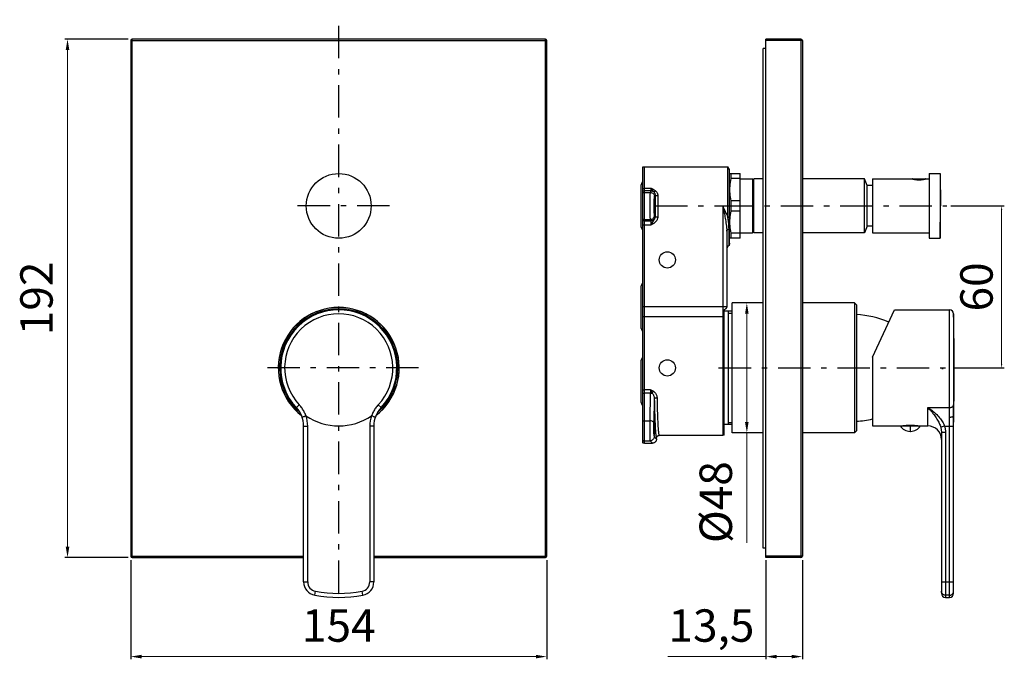
# Model space of a CAD drawing. Units: millimetres. Extents: x 714 to 1078, y -219 to 18.
import ezdxf

# ---------------------------------------------------------------- set-up
doc = ezdxf.new("R2010")
doc.units = ezdxf.units.MM
doc.linetypes.add('ASSI1', pattern=[5.5, 3, -1, 0.5, -1])
doc.layers.add('ASSE1', color=1, linetype='ASSI1')
doc.layers.add('CONTORNO', color=7, linetype='Continuous')
doc.styles.add('ISO', font='tahoma.ttf')
doc.dimstyles.new('ISO-25', dxfattribs={"dimtxt": 12, "dimasz": 1.5, "dimexe": 1, "dimexo": 1.5, "dimgap": 1.5, "dimtad": 1, "dimtxsty": 'ISO', "dimcen": 2.5, "dimclrd": 7, "dimclre": 7, "dimclrt": 7, "dimadec": 0, "dimazin": 0, "dimtfac": 1, "dimtmove": 0, "dimatfit": 3, "dimfxl": 1, "dimlwd": 13, "dimarcsym": 0})
doc.dimstyles.new('PAFFONI', dxfattribs={"dimtxt": 12, "dimasz": 4, "dimexe": 1, "dimexo": 1.5, "dimgap": 1.5, "dimtad": 1, "dimdec": 0, "dimtxsty": 'ISO', "dimcen": 2.5, "dimclrd": 7, "dimclre": 7, "dimclrt": 7, "dimadec": 0, "dimazin": 0, "dimtfac": 1, "dimtdec": 0, "dimtmove": 0, "dimatfit": 3, "dimfxl": 1, "dimlwd": 13, "dimarcsym": 0})

# ---------------------------------------------------------------- blocks, each defined once
blk = doc.blocks.new('*D10')
at = {"layer": 'CONTORNO', "color": 7, "lineweight": -2, "transparency": 16777216}
for p, q in [((754.06, 10.66), (730.64, 10.66)), ((754.06, -181.34), (730.64, -181.34))]:
    blk.add_line(p, q, dxfattribs=at)
at = {"layer": 'CONTORNO', "color": 7, "lineweight": 13, "transparency": 16777216}
blk.add_line((731.64, 6.66), (731.64, -177.34), dxfattribs=at)
at = {"layer": 'CONTORNO', "color": 7, "transparency": 16777216}
for points in [[(730.97, 6.66), (732.31, 6.66), (731.64, 10.66)], [(730.97, -177.34), (732.31, -177.34), (731.64, -181.34)]]:
    blk.add_solid(points, dxfattribs=at)
at = {"layer": 'Defpoints', "color": 0, "transparency": 16777216}
for p in [(755.56, 10.66), (731.64, -181.34), (755.56, -181.34)]:
    blk.add_point(p, dxfattribs=at)
at = {"layer": 'CONTORNO', "color": 7, "transparency": 16777216, "insert": (714.14, -85.34), "char_height": 12, "attachment_point": 2, "rotation": 90, "line_spacing_factor": 0.9, "style": 'ISO'}
blk.add_mtext('192', dxfattribs=at)
blk = doc.blocks.new('*D9')
at = {"layer": 'CONTORNO', "color": 7, "lineweight": -2, "transparency": 16777216}
for p, q in [((755.06, -182.34), (755.06, -219.02)), ((909.06, -182.34), (909.06, -219.02))]:
    blk.add_line(p, q, dxfattribs=at)
at = {"layer": 'CONTORNO', "color": 7, "lineweight": 13, "transparency": 16777216}
blk.add_line((905.06, -218.02), (759.06, -218.02), dxfattribs=at)
at = {"layer": 'CONTORNO', "color": 7, "transparency": 16777216}
for points in [[(759.06, -217.35), (759.06, -218.69), (755.06, -218.02)], [(905.06, -217.35), (905.06, -218.69), (909.06, -218.02)]]:
    blk.add_solid(points, dxfattribs=at)
at = {"layer": 'Defpoints', "color": 0, "transparency": 16777216}
for p in [(755.06, -180.84), (909.06, -180.84), (755.06, -218.02)]:
    blk.add_point(p, dxfattribs=at)
at = {"layer": 'CONTORNO', "color": 7, "transparency": 16777216, "insert": (832.06, -200.52), "char_height": 12, "attachment_point": 2, "line_spacing_factor": 0.9, "style": 'ISO'}
blk.add_mtext('154', dxfattribs=at)
blk = doc.blocks.new('*D8')
at = {"layer": 'CONTORNO', "color": 7, "lineweight": -2, "transparency": 16777216}
for p, q in [((990.21, -182.34), (990.21, -219.02)), ((1003.71, -182.34), (1003.71, -219.02))]:
    blk.add_line(p, q, dxfattribs=at)
at = {"layer": 'CONTORNO', "color": 7, "lineweight": 13, "transparency": 16777216}
for p, q in [((990.21, -218.02), (953.87, -218.02)), ((999.71, -218.02), (994.21, -218.02))]:
    blk.add_line(p, q, dxfattribs=at)
at = {"layer": 'CONTORNO', "color": 7, "transparency": 16777216}
for points in [[(994.21, -217.35), (994.21, -218.69), (990.21, -218.02)], [(999.71, -217.35), (999.71, -218.69), (1003.71, -218.02)]]:
    blk.add_solid(points, dxfattribs=at)
at = {"layer": 'Defpoints', "color": 0, "transparency": 16777216}
for p in [(990.21, -180.84), (1003.71, -180.84), (1003.71, -218.02)]:
    blk.add_point(p, dxfattribs=at)
at = {"layer": 'CONTORNO', "color": 7, "transparency": 16777216, "insert": (970.04, -200.52), "char_height": 12, "attachment_point": 2, "line_spacing_factor": 0.9, "style": 'ISO'}
blk.add_mtext('13,5', dxfattribs=at)
blk = doc.blocks.new('*D11')
at = {"layer": 'CONTORNO', "color": 7, "lineweight": -2, "transparency": 16777216}
for p, q in [((987.21, -87.04), (982.16, -87.04)), ((987.21, -135.14), (982.16, -135.14))]:
    blk.add_line(p, q, dxfattribs=at)
at = {"layer": 'CONTORNO', "color": 7, "lineweight": 13, "transparency": 16777216}
for p, q in [((983.16, -91.04), (983.16, -131.14)), ((983.16, -135.14), (983.16, -175.82))]:
    blk.add_line(p, q, dxfattribs=at)
at = {"layer": 'CONTORNO', "color": 7, "transparency": 16777216}
for points in [[(982.49, -91.04), (983.82, -91.04), (983.16, -87.04)], [(982.49, -131.14), (983.82, -131.14), (983.16, -135.14)]]:
    blk.add_solid(points, dxfattribs=at)
at = {"layer": 'Defpoints', "color": 0, "transparency": 16777216}
for p in [(988.71, -87.04), (983.16, -135.14), (988.71, -135.14)]:
    blk.add_point(p, dxfattribs=at)
at = {"layer": 'CONTORNO', "color": 7, "transparency": 16777216, "insert": (965.66, -160.81), "char_height": 12, "attachment_point": 2, "rotation": 90, "line_spacing_factor": 0.9, "style": 'ISO'}
blk.add_mtext('%%c48', dxfattribs=at)
blk = doc.blocks.new('*D12')
at = {"color": 7, "lineweight": -2, "transparency": 16777216}
for p, q in [((1058.74, -51.09), (1078.49, -51.09)), ((1060.15, -111.09), (1078.49, -111.09))]:
    blk.add_line(p, q, dxfattribs=at)
at = {"color": 7, "lineweight": 13, "transparency": 16777216}
blk.add_line((1077.49, -52.59), (1077.49, -109.59), dxfattribs=at)
at = {"color": 7, "transparency": 16777216}
for points in [[(1077.24, -52.59), (1077.74, -52.59), (1077.49, -51.09)], [(1077.24, -109.59), (1077.74, -109.59), (1077.49, -111.09)]]:
    blk.add_solid(points, dxfattribs=at)
at = {"layer": 'Defpoints', "color": 0, "transparency": 16777216}
for p in [(1057.24, -51.09), (1058.65, -111.09), (1077.49, -111.09)]:
    blk.add_point(p, dxfattribs=at)
at = {"color": 7, "transparency": 16777216, "insert": (1069.74, -81.09), "char_height": 12, "attachment_point": 5, "rotation": 90, "style": 'ISO'}
blk.add_mtext('60', dxfattribs=at)

msp = doc.modelspace()

# ---------------------------------------------------------------- linework, layer by layer
for p, q in [((1029.698, -107.086), (1037.858, -89.586)), ((1037.858, -89.586), (1058.228, -89.586)), ((1058.228, -125.777), (1058.228, -89.586)), ((1059.728, -91.056), (1059.728, -124.772)), ((818.158, -93.586), (818.158, -93.531)), ((818.158, -93.586), (818.158, -93.531)), ((845.958, -93.586), (845.958, -93.531)), ((845.958, -93.586), (845.958, -93.531)), ((815.496, -96.086), (815.432, -96.086)), ((815.496, -96.086), (815.432, -96.086)), ((848.683, -96.086), (848.619, -96.086)), ((848.683, -96.086), (848.619, -96.086)), ((1029.698, -107.086), (1029.698, -132.586)), ((815.491, -126.086), (815.432, -126.086)), ((816.359, -125.777), (817.432, -124.772)), ((847.756, -125.777), (846.683, -124.772)), ((848.683, -126.086), (848.624, -126.086)), ((1050.198, -125.777), (1058.228, -125.777)), ((1050.198, -132.586), (1050.198, -125.777)), ((818.762, -129.215), (819.071, -129.109)), ((844.245, -128.791), (844.253, -128.756)), ((845.261, -129.184), (845.499, -129.265)), ((1058.198, -196.086), (1058.198, -129.303)), ((1059.687, -128.795), (1059.697, -128.682)), ((1059.699, -128.682), (1059.698, -128.8)), ((1059.698, -194.586), (1059.698, -128.832)), ((819.058, -190.369), (819.058, -132.609)), ((819.058, -132.609), (820.558, -132.609)), ((820.558, -190.369), (820.558, -132.609)), ((845.058, -132.609), (843.558, -132.609)), ((843.558, -132.609), (843.558, -190.369)), ((845.058, -132.609), (845.058, -190.369)), ((1029.698, -132.586), (1050.198, -132.586)), ((1041.041, -132.575), (1040.948, -132.586)), ((1041.136, -132.586), (1041.136, -132.563)), ((1042.261, -132.586), (1042.261, -132.458)), ((1042.698, -132.586), (1042.698, -132.433)), ((1043.598, -132.586), (1043.598, -134.585)), ((1043.598, -134.471), (1043.798, -134.471)), ((1043.798, -134.585), (1043.798, -132.586)), ((1044.698, -132.586), (1044.698, -132.433)), ((1045.134, -132.586), (1045.134, -132.458)), ((1046.354, -132.575), (1046.19, -132.555)), ((1046.259, -132.586), (1046.259, -132.563)), ((1046.437, -132.585), (1046.354, -132.575)), ((1056.35, -132.609), (1054.93, -133.036)), ((1056.35, -132.61), (1058.198, -132.609)), ((1058.198, -132.609), (1059.698, -132.609)), ((1056.698, -134.961), (1055.198, -134.961)), ((1055.198, -134.961), (1055.198, -194.586)), ((1056.698, -134.961), (1056.698, -196.086)), ((819.058, -190.369), (820.558, -190.369)), ((845.058, -190.369), (843.558, -190.369)), ((1055.198, -190.369), (1059.698, -190.369)), ((823.169, -195.29), (823.435, -193.814)), ((840.946, -195.29), (840.68, -193.814)), ((1058.198, -195.29), (1056.698, -195.29)), ((1056.698, -196.086), (1058.198, -196.086))]:
    msp.add_line(p, q)
for points in [[(819.838, -128.682), (819.708, -128.342), (819.567, -128.006), (819.414, -127.674), (819.25, -127.345), (819.075, -127.019), (818.886, -126.694), (818.682, -126.369), (818.464, -126.044), (818.23, -125.722), (817.98, -125.405), (817.714, -125.088), (817.432, -124.772)], [(846.683, -124.772), (846.413, -125.073), (846.159, -125.375), (845.918, -125.679), (845.693, -125.985), (845.481, -126.295), (845.281, -126.61), (845.09, -126.93), (844.911, -127.257), (844.741, -127.592), (844.581, -127.936), (844.43, -128.288), (844.289, -128.651)], [(1050.198, -125.777), (1050.727, -126.138), (1051.236, -126.506), (1051.724, -126.88), (1052.193, -127.256), (1052.642, -127.634), (1053.069, -128.014), (1053.472, -128.397), (1053.852, -128.78), (1054.21, -129.165), (1054.545, -129.554), (1054.858, -129.943), (1055.146, -130.331), (1055.409, -130.719), (1055.647, -131.105), (1055.86, -131.488), (1056.049, -131.866), (1056.212, -132.241), (1056.35, -132.61)], [(1050.198, -125.777), (1050.601, -126.223), (1050.994, -126.663), (1051.372, -127.099), (1051.733, -127.531), (1052.078, -127.959), (1052.406, -128.382), (1052.716, -128.799), (1053.008, -129.21), (1053.284, -129.617), (1053.542, -130.021), (1053.782, -130.42), (1054.003, -130.814), (1054.206, -131.201), (1054.389, -131.582), (1054.553, -131.957), (1054.698, -132.326), (1054.823, -132.686), (1054.93, -133.036)], [(1058.198, -129.303), (1058.202, -128.995), (1058.206, -128.691), (1058.21, -128.39), (1058.214, -128.094), (1058.217, -127.801), (1058.22, -127.509), (1058.222, -127.215), (1058.224, -126.923), (1058.226, -126.633), (1058.227, -126.344), (1058.228, -126.058), (1058.228, -125.777)], [(1058.228, -125.777), (1058.383, -125.771), (1058.536, -125.755), (1058.686, -125.728), (1058.831, -125.69), (1058.97, -125.643), (1059.1, -125.586), (1059.222, -125.52), (1059.332, -125.446), (1059.431, -125.364), (1059.517, -125.276), (1059.59, -125.182), (1059.647, -125.084), (1059.69, -124.982), (1059.717, -124.878), (1059.728, -124.772)], [(1059.699, -128.682), (1059.704, -128.342), (1059.708, -128.006), (1059.711, -127.674), (1059.715, -127.345), (1059.718, -127.019), (1059.72, -126.694), (1059.722, -126.369), (1059.724, -126.044), (1059.726, -125.722), (1059.727, -125.405), (1059.728, -125.088), (1059.728, -124.772)], [(818.495, -129.303), (818.503, -129.301), (818.526, -129.294), (818.564, -129.282), (818.616, -129.265), (818.762, -129.215)], [(819.071, -129.109), (819.197, -129.071), (819.332, -129.03), (819.467, -128.972), (819.596, -128.892), (819.72, -128.795), (819.838, -128.682)], [(819.838, -128.682), (819.845, -128.702), (819.852, -128.722), (819.859, -128.742), (819.863, -128.762), (819.867, -128.782), (819.875, -128.8), (819.886, -128.813), (819.901, -128.824), (819.92, -128.832)], [(844.196, -128.832), (844.213, -128.826), (844.227, -128.817), (844.238, -128.806), (844.245, -128.791)], [(844.253, -128.756), (844.263, -128.722), (844.269, -128.705), (844.275, -128.687), (844.282, -128.669), (844.289, -128.651)], [(844.289, -128.651), (844.399, -128.777), (844.518, -128.884), (844.644, -128.97), (844.779, -129.031), (844.916, -129.071), (845.044, -129.109), (845.261, -129.184)], [(845.499, -129.265), (845.551, -129.282), (845.589, -129.294), (845.612, -129.301), (845.62, -129.303)], [(1058.198, -129.303), (1058.353, -129.301), (1058.506, -129.294), (1058.657, -129.282), (1058.802, -129.265), (1058.94, -129.242), (1059.071, -129.215), (1059.193, -129.184), (1059.304, -129.148), (1059.403, -129.109), (1059.49, -129.071), (1059.564, -129.03), (1059.621, -128.972), (1059.662, -128.892), (1059.687, -128.795)], [(1059.698, -128.8), (1059.698, -128.813), (1059.698, -128.824), (1059.698, -128.832)], [(1042.324, -132.454), (1042.122, -132.468), (1041.93, -132.483), (1041.753, -132.498), (1041.591, -132.513), (1041.444, -132.528), (1041.315, -132.542), (1041.205, -132.555), (1041.041, -132.575)], [(1042.76, -132.43), (1042.537, -132.441), (1042.324, -132.454)], [(1043.698, -132.41), (1043.456, -132.411), (1043.219, -132.415), (1042.988, -132.421), (1042.76, -132.43)], [(1044.858, -132.441), (1044.635, -132.43), (1044.407, -132.421), (1044.176, -132.415), (1043.939, -132.411), (1043.698, -132.41)], [(1045.273, -132.468), (1045.071, -132.454), (1044.858, -132.441)], [(1046.19, -132.555), (1046.08, -132.542), (1045.951, -132.528), (1045.804, -132.513), (1045.642, -132.498), (1045.465, -132.483), (1045.273, -132.468)], [(1054.93, -133.036), (1054.986, -133.248), (1055.036, -133.461), (1055.079, -133.675), (1055.115, -133.889), (1055.145, -134.105), (1055.168, -134.32), (1055.184, -134.534), (1055.194, -134.748), (1055.198, -134.961)], [(1056.35, -132.61), (1056.423, -132.867), (1056.487, -133.125), (1056.543, -133.385), (1056.59, -133.647), (1056.629, -133.911), (1056.659, -134.174), (1056.681, -134.437), (1056.693, -134.699), (1056.698, -134.961)], [(1055.327, -194.414), (1055.271, -194.27), (1055.23, -194.121), (1055.206, -193.968), (1055.198, -193.814)], [(1056.698, -195.29), (1056.541, -195.282), (1056.386, -195.258), (1056.234, -195.218), (1056.087, -195.162), (1055.948, -195.092), (1055.816, -195.008), (1055.694, -194.911), (1055.583, -194.801), (1055.484, -194.681), (1055.399, -194.552), (1055.327, -194.414)], [(1058.198, -195.29), (1058.354, -195.282), (1058.509, -195.258), (1058.661, -195.218), (1058.808, -195.162), (1058.948, -195.092), (1059.079, -195.008), (1059.201, -194.911), (1059.312, -194.801), (1059.411, -194.681), (1059.497, -194.552), (1059.568, -194.414)], [(1059.568, -194.414), (1059.624, -194.27), (1059.665, -194.121), (1059.689, -193.968), (1059.698, -193.814)]]:
    msp.add_lwpolyline(points)
for centre, radius, start, end in [((832.058, -111.086), 22.4, 307.99279, 232.00717), ((832.058, -111.086), 22.35, 308.21799, 231.78199), ((832.058, -111.086), 21.85, 311.23507, 228.76486), ((832.058, -111.086), 21.5, 316.8997, 223.1003), ((832.058, -111.086), 20.03, 316.8997, 223.1003), ((1058.228, -91.086), 1.5, 1.14772, 90.00001), ((59.929, -111.086), 1000, 358.768056, 1.147724), ((1021.879, -126.288), 35, 66.68496, 87), ((809.058, -132.609), 10, 0, 43.10095), ((855.058, -132.609), 10, 136.89905, 180), ((809.058, -132.609), 11.5, 0, 19.17552), ((832.058, -111.086), 21.5, 235.6282, 304.3718), ((855.058, -132.609), 11.5, 160.82448, 180), ((1021.879, -95.884), 35, 273, 282.90969), ((1043.698, -130.071), 4.516, 213.85504, 268.72993), ((1043.698, -130.071), 4.516, 271.26995, 326.14498), ((1050.198, -137.586), 5, 0.00001, 90.00001), ((824.058, -190.369), 5, 180, 259.75965), ((824.058, -190.369), 3.5, 180, 259.75965), ((840.058, -190.369), 3.5, 280.24035, 0), ((840.058, -190.369), 5, 280.24035, 0), ((832.058, -146.086), 50, 259.75965, 280.24035), ((832.058, -146.086), 48.5, 259.75965, 280.24035), ((1056.698, -194.586), 1.5, 180.00001, 270.00001), ((1058.198, -194.586), 1.5, 270.00001, 0.00001)]:
    msp.add_arc(centre, radius, start, end)
at = {"layer": 'ASSE1', "color": 7, "ltscale": 4}
for p, q in [((832.058, -194.398), (832.058, 17.886)), ((850.838, -51.086), (813.277, -51.086)), ((949.171, -51.086), (974.211, -51.086)), ((973.711, -51.086), (1057.24, -51.086)), ((861.621, -111.086), (802.494, -111.086)), ((972.711, -111.086), (1058.652, -111.086))]:
    msp.add_line(p, q, dxfattribs=at)
at = {"layer": 'CONTORNO'}
for p, q in [((755.058, 10.164), (755.058, -180.836)), ((755.058, 10.164), (909.058, 10.164)), ((755.558, -181.336), (755.558, 10.664)), ((908.558, 10.664), (755.558, 10.664)), ((908.558, -181.336), (908.558, 10.664)), ((909.058, -180.836), (909.058, 10.164)), ((990.211, -181.336), (990.211, 10.664)), ((1003.211, 10.664), (990.211, 10.664)), ((1003.711, 10.164), (990.211, 10.164)), ((1003.211, 10.664), (1003.211, -181.336)), ((1003.711, 10.164), (1003.711, -180.836)), ((989.211, -177.836), (989.211, 7.164)), ((990.211, 7.164), (989.211, 7.164)), ((944.711, -36.672), (945.211, -36.586)), ((944.711, -138.876), (944.711, -36.673)), ((945.211, -138.962), (945.211, -36.586)), ((945.211, -36.586), (976.133, -36.586)), ((976.133, -55.32), (976.133, -36.586)), ((976.711, -37.586), (976.133, -36.586)), ((976.711, -64.83), (976.711, -37.586)), ((976.711, -39.186), (976.769, -39.086)), ((976.769, -39.086), (980.711, -39.086)), ((977.288, -39.086), (977.288, -40.987)), ((980.711, -63.086), (980.711, -39.086)), ((1050.711, -39.086), (1050.711, -63.086)), ((1050.711, -39.086), (1054.711, -39.086)), ((1054.711, -39.086), (1054.92, -51.086)), ((1054.711, -39.086), (1054.711, -63.086)), ((944.091, -58.946), (944.091, -43.226)), ((980.711, -40.987), (977.288, -40.987)), ((980.711, -41.086), (985.211, -41.086)), ((985.211, -41.086), (985.211, -61.086)), ((985.711, -41.586), (985.211, -41.086)), ((985.711, -61.086), (985.711, -41.086)), ((989.211, -41.086), (985.711, -41.086)), ((1026.711, -41.086), (1003.711, -41.086)), ((1026.711, -61.086), (1026.711, -41.086)), ((1027.711, -43.586), (1026.711, -41.086)), ((1027.711, -58.586), (1027.711, -43.586)), ((1029.711, -43.586), (1027.711, -43.586)), ((1029.711, -41.086), (1029.711, -61.086)), ((1029.711, -41.086), (1044.411, -41.086)), ((1044.411, -41.086), (1044.435, -41.092)), ((1044.435, -41.092), (1044.492, -41.106)), ((1044.492, -41.106), (1044.549, -41.12)), ((1044.549, -41.12), (1044.602, -41.132)), ((1044.602, -41.132), (1044.662, -41.146)), ((1044.662, -41.146), (1044.73, -41.161)), ((1044.73, -41.161), (1044.78, -41.172)), ((1044.78, -41.172), (1044.847, -41.186)), ((1044.847, -41.186), (1044.938, -41.205)), ((1048.852, -41.186), (1044.969, -41.186)), ((1048.975, -41.186), (1049.042, -41.172)), ((1049.042, -41.172), (1049.091, -41.161)), ((1049.091, -41.161), (1049.159, -41.146)), ((1049.159, -41.146), (1049.22, -41.132)), ((1049.22, -41.132), (1049.272, -41.12)), ((1049.272, -41.12), (1049.329, -41.106)), ((1049.329, -41.106), (1049.387, -41.092)), ((1049.387, -41.092), (1049.411, -41.086)), ((1049.411, -41.086), (1049.397, -41.089)), ((1049.411, -41.086), (1050.711, -41.086)), ((947.803, -44.645), (945.211, -44.645)), ((947.718, -45.473), (945.211, -45.473)), ((945.211, -46.105), (947.466, -46.105)), ((947.466, -46.105), (947.718, -45.473)), ((948.965, -47.6), (949.19, -47.037)), ((948.876, -51.086), (948.877, -50.684)), ((977.288, -49.186), (977.288, -52.987)), ((980.711, -49.186), (977.288, -49.186)), ((948.877, -51.484), (948.876, -51.086)), ((949.159, -55.06), (948.965, -54.573)), ((949.171, -51.086), (949.171, -55.107)), ((950.17, -51.086), (950.17, -55.107)), ((974.211, -51.086), (974.211, -136.086)), ((980.711, -52.987), (977.288, -52.987)), ((1054.711, -63.086), (1054.92, -51.086)), ((944.711, -58.049), (947.756, -58.049)), ((945.211, -56.067), (947.466, -56.067)), ((945.211, -56.554), (947.66, -56.554)), ((947.66, -56.554), (947.466, -56.067)), ((949.171, -55.107), (950.17, -55.107)), ((976.133, -55.32), (976.711, -55.028)), ((975.711, -60.414), (975.711, -88.288)), ((976.564, -59.626), (976.551, -59.02)), ((976.564, -59.626), (976.711, -59.1)), ((976.564, -65.733), (976.564, -59.626)), ((977.288, -61.186), (977.288, -63.086)), ((980.711, -61.186), (977.288, -61.186)), ((980.711, -61.086), (985.211, -61.086)), ((985.711, -60.586), (985.211, -61.086)), ((989.211, -61.086), (985.711, -61.086)), ((1026.711, -61.086), (1003.711, -61.086)), ((1027.711, -58.586), (1026.711, -61.086)), ((1029.711, -58.586), (1027.711, -58.586)), ((1029.711, -61.086), (1050.711, -61.086)), ((976.711, -64.83), (976.564, -65.733)), ((976.711, -62.986), (976.769, -63.086)), ((980.711, -63.086), (976.769, -63.086)), ((1050.711, -63.086), (1054.711, -63.086)), ((944.091, -96.446), (944.091, -80.726)), ((977.711, -135.136), (977.711, -87.036)), ((989.211, -87.036), (977.711, -87.036)), ((1023.011, -87.036), (1003.711, -87.036)), ((1023.711, -87.736), (1023.011, -87.036)), ((1023.011, -87.036), (1023.011, -135.136)), ((944.711, -88.288), (975.711, -88.288)), ((974.711, -136), (974.711, -89.555)), ((977.711, -90.086), (974.711, -90.086)), ((975.711, -88.288), (975.711, -88.573)), ((976.211, -90.086), (976.211, -132.086)), ((976.211, -90.836), (977.711, -90.836)), ((1023.711, -87.736), (1023.711, -134.436)), ((945.211, -92.088), (974.211, -92.088)), ((944.091, -123.946), (944.091, -108.226)), ((1055.408, -111.285), (1055.589, -111.284)), ((1055.589, -111.284), (1055.727, -111.283)), ((947.433, -119.179), (945.211, -119.179)), ((947.426, -120.384), (945.211, -120.384)), ((947.426, -120.384), (947.23, -130.689)), ((948.897, -122.567), (948.729, -131.408)), ((948.897, -122.567), (948.917, -123.658)), ((948.917, -123.658), (948.939, -124.704)), ((945.211, -130.689), (947.23, -130.689)), ((948.736, -133.086), (948.737, -132.684)), ((948.737, -133.484), (948.736, -133.086)), ((977.711, -132.086), (974.711, -132.086)), ((976.211, -131.336), (977.711, -131.336)), ((1023.711, -134.436), (1023.011, -135.136)), ((945.211, -138.083), (947.333, -138.083)), ((947.333, -138.083), (948.212, -138.962)), ((948.832, -136.584), (949.711, -137.463)), ((949.711, -137.463), (949.711, -137.086)), ((974.211, -136.086), (950.711, -136.086)), ((974.711, -136), (974.211, -136.086)), ((989.211, -135.136), (977.711, -135.136)), ((1023.011, -135.136), (1003.711, -135.136)), ((945.211, -138.962), (948.212, -138.962)), ((990.211, -177.836), (989.211, -177.836)), ((755.058, -180.836), (819.058, -180.836)), ((755.558, -181.336), (819.058, -181.336)), ((845.058, -180.836), (909.058, -180.836)), ((845.058, -181.336), (908.558, -181.336)), ((1003.711, -180.836), (990.211, -180.836)), ((1003.211, -181.336), (990.211, -181.336))]:
    msp.add_line(p, q, dxfattribs=at)
for points in [[(977.288, -40.987), (977.131, -41.677), (977.002, -42.364), (976.901, -43.046), (976.828, -43.726), (976.783, -44.406), (976.769, -45.086), (976.783, -45.766), (976.828, -46.447), (976.901, -47.127), (977.002, -47.809), (977.131, -48.496), (977.288, -49.186)], [(1044.969, -41.186), (1044.835, -41.164), (1044.711, -41.143), (1044.608, -41.124), (1044.524, -41.108), (1044.463, -41.096), (1044.425, -41.089), (1044.411, -41.086)], [(1044.938, -41.205), (1044.986, -41.214), (1045.036, -41.224), (1045.088, -41.234), (1045.142, -41.244), (1045.201, -41.254), (1045.261, -41.264), (1045.323, -41.274), (1045.387, -41.285), (1045.452, -41.295), (1045.52, -41.304), (1045.588, -41.314), (1045.658, -41.323), (1045.729, -41.332), (1045.802, -41.341), (1045.876, -41.349), (1045.951, -41.356), (1046.027, -41.364), (1046.104, -41.37), (1046.182, -41.376), (1046.261, -41.382), (1046.341, -41.387), (1046.421, -41.391), (1046.502, -41.395), (1046.583, -41.398), (1046.665, -41.401), (1046.746, -41.402), (1046.829, -41.403), (1046.911, -41.404), (1046.993, -41.403), (1047.075, -41.402), (1047.157, -41.401), (1047.239, -41.398), (1047.32, -41.395), (1047.401, -41.391), (1047.481, -41.387), (1047.56, -41.382), (1047.639, -41.376), (1047.717, -41.37), (1047.794, -41.364), (1047.871, -41.356), (1047.946, -41.349), (1048.019, -41.341), (1048.092, -41.332), (1048.163, -41.323), (1048.233, -41.314), (1048.302, -41.304), (1048.369, -41.295), (1048.434, -41.285), (1048.498, -41.275), (1048.56, -41.264), (1048.621, -41.254), (1048.679, -41.244), (1048.733, -41.234), (1048.785, -41.224), (1048.835, -41.214), (1048.884, -41.205), (1048.975, -41.186)], [(1049.397, -41.089), (1049.359, -41.096), (1049.298, -41.108), (1049.214, -41.124), (1049.111, -41.143), (1048.988, -41.164), (1048.852, -41.186)], [(944.711, -44.683), (944.833, -44.666), (944.957, -44.654), (945.083, -44.647), (945.211, -44.645)], [(944.711, -45.558), (944.833, -45.521), (944.957, -45.494), (945.083, -45.478), (945.211, -45.473)], [(944.711, -46.191), (944.833, -46.154), (944.957, -46.127), (945.083, -46.111), (945.211, -46.105)], [(947.466, -56.067), (947.451, -55.975), (947.436, -55.809), (947.422, -55.571), (947.409, -55.264), (947.397, -54.893), (947.386, -54.464), (947.377, -53.983), (947.369, -53.459), (947.363, -52.898), (947.358, -52.31), (947.355, -51.703), (947.354, -51.086), (947.355, -50.47), (947.358, -49.863), (947.363, -49.274), (947.369, -48.714), (947.377, -48.189), (947.386, -47.709), (947.397, -47.28), (947.409, -46.909), (947.422, -46.602), (947.436, -46.363), (947.451, -46.197), (947.466, -46.105)], [(947.466, -46.105), (947.758, -46.135), (948.039, -46.22), (948.297, -46.359), (948.524, -46.545), (948.711, -46.771), (948.85, -47.029), (948.935, -47.309), (948.965, -47.6)], [(947.718, -45.473), (947.729, -45.451), (947.74, -45.414), (947.75, -45.362), (947.759, -45.296), (947.769, -45.215), (947.777, -45.122), (947.785, -45.017), (947.792, -44.902), (947.798, -44.777), (947.803, -44.645)], [(947.718, -45.473), (947.985, -45.497), (948.244, -45.569), (948.485, -45.685), (948.702, -45.842)], [(947.803, -44.645), (947.876, -44.793), (947.953, -44.936), (948.033, -45.074), (948.117, -45.204), (948.205, -45.325), (948.298, -45.438), (948.397, -45.544), (948.499, -45.645), (948.601, -45.743), (948.702, -45.842)], [(947.803, -44.645), (947.929, -44.693), (948.061, -44.746), (948.2, -44.803), (948.346, -44.866), (948.5, -44.936), (948.662, -45.017), (948.834, -45.111), (949.01, -45.219), (949.184, -45.342), (949.358, -45.479)], [(948.702, -45.842), (948.767, -45.851), (948.855, -45.829), (948.962, -45.779), (949.085, -45.701), (949.219, -45.6), (949.358, -45.479)], [(948.702, -45.842), (948.848, -46.003), (948.971, -46.185), (949.069, -46.385), (949.138, -46.598), (949.179, -46.816), (949.19, -47.037)], [(949.19, -47.037), (949.181, -48.032), (949.175, -49.038), (949.172, -50.057), (949.171, -51.086)], [(949.19, -47.037), (949.214, -47.087), (949.275, -47.135), (949.369, -47.179), (949.494, -47.219), (949.644, -47.251), (949.814, -47.276), (949.998, -47.292), (950.189, -47.298)], [(949.358, -45.479), (949.606, -45.727), (949.812, -46.001), (949.978, -46.305), (950.098, -46.629), (950.168, -46.958), (950.189, -47.298)], [(950.189, -47.298), (950.181, -48.225), (950.175, -49.168), (950.171, -50.123), (950.17, -51.086)], [(948.886, -53.452), (948.876, -53.116), (948.868, -52.749), (948.862, -52.356), (948.857, -51.943), (948.854, -51.518), (948.853, -51.086), (948.854, -50.654), (948.857, -50.229), (948.862, -49.817), (948.868, -49.424), (948.876, -49.056), (948.886, -48.72), (948.896, -48.42)], [(948.877, -50.684), (948.88, -50.291), (948.885, -49.902), (948.892, -49.531), (948.9, -49.193), (948.911, -48.893)], [(948.896, -48.42), (948.909, -48.16), (948.922, -47.946), (948.936, -47.779), (948.95, -47.664), (948.965, -47.6)], [(948.911, -48.893), (948.923, -48.643), (948.935, -48.444), (948.949, -48.301), (948.963, -48.215), (948.974, -48.188)], [(948.974, -48.188), (948.977, -48.187), (948.992, -48.216), (949.006, -48.305), (949.019, -48.45), (949.032, -48.652), (949.044, -48.905), (949.054, -49.207), (949.063, -49.547), (949.07, -49.914), (949.075, -50.3), (949.077, -50.689), (949.078, -51.086)], [(947.466, -56.067), (947.758, -56.038), (948.039, -55.952), (948.297, -55.814), (948.524, -55.628), (948.711, -55.402), (948.85, -55.144), (948.935, -54.864), (948.965, -54.573)], [(948.91, -53.268), (948.9, -52.965), (948.891, -52.625), (948.884, -52.258), (948.88, -51.873), (948.877, -51.484)], [(948.965, -54.573), (948.95, -54.508), (948.936, -54.393), (948.922, -54.227), (948.909, -54.012), (948.896, -53.752), (948.886, -53.452)], [(948.974, -53.984), (948.963, -53.956), (948.948, -53.868), (948.935, -53.723), (948.922, -53.521), (948.91, -53.268)], [(949.078, -51.086), (949.077, -51.488), (949.074, -51.881), (949.069, -52.271), (949.063, -52.641), (949.054, -52.98), (949.043, -53.279), (949.032, -53.53), (949.019, -53.729), (949.005, -53.871), (948.991, -53.958), (948.977, -53.986), (948.974, -53.984)], [(974.211, -51.086), (974.446, -52.174), (974.57, -52.753), (974.697, -53.358), (974.828, -53.991), (974.961, -54.65)], [(974.211, -51.086), (974.441, -51.568), (974.681, -52.072), (974.929, -52.597), (975.184, -53.145), (975.444, -53.719), (975.711, -54.316)], [(974.961, -54.65), (975.057, -55.144), (975.154, -55.658), (975.25, -56.193), (975.345, -56.751), (975.437, -57.338), (975.523, -57.946), (975.599, -58.576), (975.658, -59.206), (975.697, -59.817), (975.711, -60.414)], [(975.711, -54.316), (975.816, -54.558), (975.922, -54.807), (976.027, -55.06), (976.133, -55.32)], [(977.288, -52.987), (977.131, -53.677), (977.002, -54.364), (976.901, -55.046), (976.828, -55.726), (976.783, -56.406), (976.769, -57.086), (976.783, -57.766), (976.828, -58.447), (976.901, -59.127), (977.002, -59.809), (977.131, -60.496), (977.288, -61.186)], [(944.711, -55.982), (944.833, -56.019), (944.957, -56.046), (945.083, -56.062), (945.211, -56.067)], [(944.711, -56.469), (944.833, -56.506), (944.957, -56.533), (945.083, -56.549), (945.211, -56.554)], [(947.66, -56.554), (947.952, -56.525), (948.233, -56.439), (948.492, -56.301), (948.719, -56.115), (948.905, -55.889), (949.044, -55.631), (949.13, -55.351), (949.159, -55.06)], [(947.756, -58.049), (947.755, -57.87), (947.753, -57.694), (947.749, -57.524), (947.744, -57.36), (947.738, -57.207), (947.73, -57.066), (947.721, -56.936), (947.711, -56.821), (947.7, -56.721), (947.687, -56.641), (947.674, -56.585), (947.66, -56.554)], [(949.171, -55.107), (949.159, -55.309), (949.126, -55.499), (949.077, -55.675), (949.014, -55.838), (948.943, -55.988), (948.865, -56.128), (948.784, -56.259), (948.7, -56.383), (948.616, -56.503), (948.534, -56.619), (948.453, -56.735), (948.376, -56.85), (948.301, -56.967), (948.229, -57.086), (948.16, -57.207), (948.094, -57.329), (948.032, -57.452), (947.972, -57.576), (947.914, -57.698), (947.859, -57.817), (947.807, -57.934), (947.756, -58.049)], [(950.17, -55.107), (950.146, -55.434), (950.093, -55.737), (950.009, -56.014), (949.902, -56.265), (949.781, -56.49), (949.648, -56.691), (949.509, -56.87), (949.367, -57.027), (949.224, -57.166), (949.082, -57.288), (948.944, -57.396), (948.81, -57.491), (948.682, -57.575), (948.558, -57.649), (948.44, -57.716), (948.328, -57.776), (948.221, -57.831), (948.119, -57.881), (948.022, -57.927), (947.929, -57.97), (947.841, -58.011), (947.756, -58.049)], [(949.171, -55.107), (949.168, -55.092), (949.165, -55.079), (949.162, -55.068), (949.159, -55.06)], [(976.551, -59.02), (976.506, -58.366), (976.44, -57.665), (976.355, -56.922), (976.25, -56.139), (976.133, -55.32)], [(975.711, -60.414), (975.72, -60.316), (975.749, -60.219), (975.795, -60.124), (975.86, -60.034), (975.942, -59.948), (976.04, -59.868), (976.153, -59.795), (976.279, -59.729), (976.416, -59.673), (976.564, -59.626)], [(974.711, -89.555), (974.885, -89.493), (975.044, -89.419), (975.189, -89.333), (975.319, -89.237), (975.433, -89.135), (975.529, -89.027), (975.607, -88.915), (975.664, -88.801), (975.698, -88.687), (975.711, -88.573)], [(944.711, -92.153), (944.833, -92.125), (944.957, -92.104), (945.083, -92.092), (945.211, -92.088)], [(974.711, -92.153), (974.589, -92.125), (974.464, -92.104), (974.338, -92.092), (974.211, -92.088)], [(1055.727, -111.283), (1055.773, -111.282), (1055.801, -111.281), (1055.811, -111.28)], [(944.711, -119.151), (944.833, -119.163), (944.957, -119.172), (945.083, -119.177), (945.211, -119.179)], [(947.433, -119.179), (947.437, -119.379), (947.439, -119.585), (947.439, -119.792), (947.436, -119.996), (947.432, -120.195), (947.426, -120.384)], [(947.433, -119.179), (947.493, -119.302), (947.551, -119.423), (947.608, -119.541), (947.663, -119.655), (947.716, -119.765), (947.769, -119.871), (947.822, -119.973), (947.874, -120.073), (947.928, -120.171), (947.984, -120.27), (948.043, -120.37), (948.105, -120.471)], [(947.433, -119.179), (947.531, -119.217), (947.627, -119.255), (947.72, -119.293), (947.812, -119.331), (947.901, -119.37), (947.99, -119.409), (948.078, -119.449), (948.167, -119.492), (948.258, -119.537), (948.352, -119.587), (948.453, -119.644), (948.558, -119.706)], [(948.105, -120.471), (948.163, -120.352), (948.23, -120.225), (948.304, -120.093), (948.386, -119.961), (948.471, -119.831), (948.558, -119.706)], [(948.558, -119.706), (948.766, -119.848), (948.962, -120.015), (949.148, -120.205), (949.319, -120.419), (949.474, -120.655), (949.61, -120.912), (949.725, -121.192), (949.814, -121.49), (949.871, -121.801), (949.897, -122.125)], [(944.711, -120.425), (944.833, -120.407), (944.957, -120.394), (945.083, -120.386), (945.211, -120.384)], [(947.426, -120.384), (947.602, -120.391), (947.775, -120.408), (947.944, -120.435), (948.105, -120.471)], [(948.105, -120.471), (948.229, -120.595), (948.346, -120.74), (948.456, -120.906), (948.558, -121.091), (948.65, -121.296), (948.731, -121.52), (948.799, -121.762), (948.851, -122.02), (948.884, -122.288), (948.897, -122.567)], [(948.897, -122.567), (948.922, -122.483), (948.982, -122.401), (949.076, -122.326), (949.201, -122.26), (949.351, -122.205), (949.521, -122.163), (949.706, -122.136), (949.897, -122.125)], [(949.897, -122.125), (949.917, -123.175), (949.938, -124.182), (949.961, -125.142), (949.984, -126.065), (950.01, -126.963), (950.037, -127.827), (950.066, -128.657), (950.095, -129.45), (950.126, -130.205), (950.159, -130.92), (950.192, -131.593), (950.227, -132.224), (950.262, -132.811), (950.299, -133.352), (950.336, -133.848), (950.374, -134.296), (950.413, -134.696), (950.452, -135.048), (950.493, -135.35), (950.534, -135.604), (950.576, -135.808), (950.62, -135.959), (950.665, -136.054), (950.711, -136.086)], [(948.939, -124.704), (948.961, -125.701), (948.985, -126.661), (949.011, -127.593), (949.038, -128.492), (949.066, -129.354), (949.096, -130.178), (949.127, -130.962), (949.159, -131.705), (949.192, -132.406), (949.227, -133.061), (949.262, -133.671), (949.299, -134.235), (949.336, -134.75), (949.374, -135.217), (949.413, -135.633), (949.452, -136), (949.492, -136.315), (949.534, -136.579), (949.576, -136.793), (949.619, -136.951), (949.664, -137.048), (949.711, -137.086)], [(944.711, -130.73), (944.833, -130.712), (944.957, -130.699), (945.083, -130.691), (945.211, -130.689)], [(947.23, -130.689), (947.223, -131.265), (947.218, -131.871), (947.215, -132.496), (947.215, -133.131), (947.216, -133.765), (947.219, -134.388), (947.224, -134.99), (947.231, -135.561), (947.239, -136.092), (947.249, -136.575), (947.261, -137.001), (947.274, -137.364), (947.287, -137.658), (947.302, -137.878), (947.317, -138.021), (947.333, -138.083)], [(948.729, -131.408), (948.692, -131.27), (948.602, -131.138), (948.46, -131.015), (948.274, -130.907), (948.048, -130.817), (947.793, -130.75), (947.517, -130.706), (947.23, -130.689)], [(948.737, -132.684), (948.74, -132.291), (948.745, -131.902), (948.752, -131.531), (948.761, -131.193), (948.771, -130.893)], [(948.771, -130.893), (948.783, -130.643), (948.796, -130.444), (948.809, -130.301), (948.823, -130.215), (948.834, -130.188)], [(948.834, -130.188), (948.838, -130.187), (948.852, -130.216), (948.866, -130.305), (948.88, -130.45), (948.892, -130.652), (948.904, -130.905), (948.914, -131.207), (948.923, -131.547), (948.93, -131.914), (948.935, -132.3), (948.938, -132.689), (948.939, -133.086)], [(948.729, -131.408), (948.722, -131.812), (948.717, -132.231), (948.715, -132.669), (948.714, -133.114), (948.715, -133.559), (948.718, -133.996), (948.723, -134.418), (948.73, -134.819), (948.738, -135.192), (948.748, -135.53), (948.76, -135.829)], [(948.771, -135.268), (948.76, -134.965), (948.752, -134.625), (948.745, -134.258), (948.74, -133.873), (948.737, -133.484)], [(948.939, -133.086), (948.938, -133.488), (948.935, -133.881), (948.93, -134.271), (948.923, -134.641), (948.914, -134.98), (948.904, -135.279), (948.892, -135.53), (948.879, -135.729), (948.866, -135.871), (948.852, -135.958), (948.837, -135.986), (948.834, -135.984)], [(944.711, -137.997), (944.833, -138.035), (944.957, -138.062), (945.083, -138.078), (945.211, -138.083)], [(948.832, -136.584), (948.803, -136.876), (948.717, -137.157), (948.578, -137.416), (948.392, -137.643), (948.165, -137.83), (947.906, -137.969), (947.625, -138.054), (947.333, -138.083)], [(949.711, -137.463), (949.693, -137.696), (949.638, -137.925), (949.548, -138.143), (949.425, -138.345), (949.272, -138.523), (949.093, -138.676), (948.891, -138.799), (948.673, -138.89), (948.445, -138.944), (948.212, -138.962)], [(948.76, -135.829), (948.773, -136.083), (948.787, -136.288), (948.801, -136.442), (948.816, -136.54), (948.832, -136.584)], [(948.834, -135.984), (948.823, -135.956), (948.809, -135.868), (948.795, -135.723), (948.782, -135.521), (948.771, -135.268)], [(949.711, -137.086), (949.723, -136.93), (949.76, -136.777), (949.82, -136.632), (949.902, -136.498), (950.005, -136.378), (950.124, -136.277), (950.258, -136.195), (950.403, -136.135), (950.555, -136.098), (950.711, -136.086)], [(945.211, -138.962), (945.084, -138.957), (944.957, -138.941), (944.833, -138.914), (944.711, -138.876)]]:
    msp.add_lwpolyline(points, dxfattribs=at)
for centre, radius in [((832.058, -51.086), 12), ((953.711, -71.086), 3), ((953.711, -111.086), 3)]:
    msp.add_circle(centre, radius, dxfattribs=at)
for centre, radius, start, end in [((755.558, 10.164), 0.5, 90, 180), ((908.558, 10.164), 0.5, 0, 90), ((1003.211, 10.164), 0.5, 0, 90), ((945.401, -43.226), 1.31, 121.79476, 180), ((945.401, -58.946), 1.31, 180, 238.20524), ((977.211, -67.086), 1.5, 115.52724, 180), ((945.401, -80.726), 1.31, 121.79476, 180), ((945.401, -96.446), 1.31, 180, 238.20524), ((945.401, -108.226), 1.31, 121.79476, 180), ((945.401, -123.946), 1.31, 180, 238.20524), ((755.558, -180.836), 0.5, 180, 270), ((908.558, -180.836), 0.5, 270, 0), ((1003.211, -180.836), 0.5, 270, 0)]:
    msp.add_arc(centre, radius, start, end, dxfattribs=at)

# ---------------------------------------------------------------- dimensions: what is measured, and where the dimension line sits
dim = msp.add_linear_dim(base=(1077.49, -111.086), p1=(1057.24, -51.086), p2=(1058.652, -111.086), angle=90, dimstyle='ISO-25')
dim.commit()
dim.dimension.update_dxf_attribs({"geometry": '*D12', "text_midpoint": (1069.745, -81.086)})
for base, p1, p2, angle, picture, middle in [((731.64, -181.336), (755.558, 10.664), (755.558, -181.336), 270, '*D10', (731.64, -85.336)), ((755.058, -218.019), (909.058, -180.836), (755.058, -180.836), 180, '*D9', (832.058, -218.019))]:
    dim = msp.add_linear_dim(base=base, p1=p1, p2=p2, angle=angle, dimstyle='PAFFONI', dxfattribs=at)
    dim.commit()
    dim.dimension.update_dxf_attribs({"geometry": picture, "text_midpoint": middle, "dimtype": 160})
dim = msp.add_linear_dim(base=(983.156, -135.136), p1=(988.711, -87.036), p2=(988.711, -135.136), angle=270, text='%%c<>', dimstyle='PAFFONI', dxfattribs=at)
dim.commit()
dim.dimension.update_dxf_attribs({"geometry": '*D11', "text_midpoint": (983.156, -160.811), "dimtype": 160})
dim = msp.add_linear_dim(base=(1003.711, -218.019), p1=(990.211, -180.836), p2=(1003.711, -180.836), dimstyle='PAFFONI', override={"dimdec": 2}, dxfattribs=at)
dim.commit()
dim.dimension.update_dxf_attribs({"geometry": '*D8', "text_midpoint": (970.039, -218.019), "dimtype": 160})

doc.saveas('drawing.dxf')
